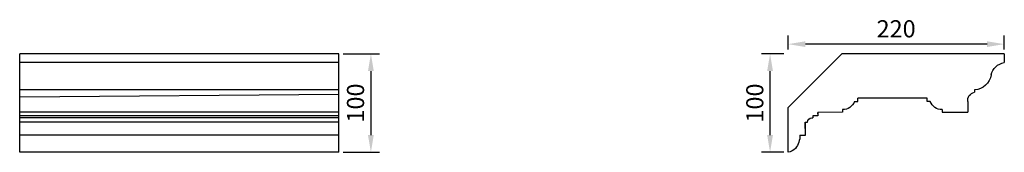
# Model space of a CAD drawing. Units: millimetres. Extents: x 2312 to 3314, y 1351 to 1485.
import ezdxf

# ---------------------------------------------------------------- set-up
doc = ezdxf.new("R2010")
doc.units = ezdxf.units.MM
doc.layers.add('PFV', color=7, linetype='Continuous')
doc.styles.get("Standard").update_dxf_attribs({"font": 'arial.ttf'})
doc.dimstyles.new('ISO-25', dxfattribs={"dimtxt": 2.5, "dimasz": 2.5, "dimexe": 1.25, "dimexo": 0.625, "dimtad": 1, "dimtxsty": 'Standard', "dimcen": 2.5, "dimadec": 0, "dimazin": 0, "dimtfac": 1, "dimtmove": 0, "dimatfit": 3, "dimfxl": 1, "dimarcsym": 0})

# ---------------------------------------------------------------- blocks, each defined once
blk = doc.blocks.new('*D3')
at = {"color": 0, "lineweight": -2, "transparency": 16777216}
for p, q in [((2641.3, 1450.5), (2678.2, 1450.5)), ((2669.5, 1433), (2669.5, 1368)), ((2641.3, 1350.5), (2678.2, 1350.5))]:
    blk.add_line(p, q, dxfattribs=at)
at = {"color": 0, "transparency": 16777216}
for points in [[(2666.5, 1433), (2672.4, 1433), (2669.5, 1450.5)], [(2666.5, 1368), (2672.4, 1368), (2669.5, 1350.5)]]:
    blk.add_solid(points, dxfattribs=at)
at = {"layer": 'Defpoints', "color": 0, "transparency": 16777216}
for p in [(2636.9, 1450.5), (2636.9, 1350.5), (2669.5, 1350.5)]:
    blk.add_point(p, dxfattribs=at)
at = {"color": 0, "transparency": 16777216, "insert": (2656.1, 1400.5), "char_height": 17.5, "attachment_point": 5, "rotation": 90}
blk.add_mtext('100', dxfattribs=at)
blk = doc.blocks.new('*D4')
at = {"color": 0, "lineweight": -2, "transparency": 16777216}
for p, q in [((3089.8, 1450.5), (3067, 1450.5)), ((3075.8, 1368), (3075.8, 1433)), ((3089.8, 1350.5), (3067, 1350.5))]:
    blk.add_line(p, q, dxfattribs=at)
at = {"color": 0, "transparency": 16777216}
for points in [[(3072.8, 1433), (3078.7, 1433), (3075.8, 1450.5)], [(3072.8, 1368), (3078.7, 1368), (3075.8, 1350.5)]]:
    blk.add_solid(points, dxfattribs=at)
at = {"layer": 'Defpoints', "color": 0, "transparency": 16777216}
for p in [(3075.8, 1450.5), (3094.2, 1450.5), (3094.2, 1350.5)]:
    blk.add_point(p, dxfattribs=at)
at = {"color": 0, "transparency": 16777216, "insert": (3062.5, 1400.5), "char_height": 17.5, "attachment_point": 5, "rotation": 90}
blk.add_mtext('100', dxfattribs=at)
blk = doc.blocks.new('*D5')
at = {"color": 0, "lineweight": -2, "transparency": 16777216}
for p, q in [((3094.2, 1454.9), (3094.2, 1469)), ((3314.1, 1454.9), (3314.1, 1469)), ((3296.6, 1460.3), (3111.7, 1460.3))]:
    blk.add_line(p, q, dxfattribs=at)
at = {"color": 0, "transparency": 16777216}
for points in [[(3111.7, 1463.2), (3111.7, 1457.4), (3094.2, 1460.3)], [(3296.6, 1463.2), (3296.6, 1457.4), (3314.1, 1460.3)]]:
    blk.add_solid(points, dxfattribs=at)
at = {"layer": 'Defpoints', "color": 0, "transparency": 16777216}
for p in [(3094.2, 1460.3), (3094.2, 1450.5), (3314.1, 1450.5)]:
    blk.add_point(p, dxfattribs=at)
at = {"color": 0, "transparency": 16777216, "insert": (3204.1, 1473.6), "char_height": 17.5, "attachment_point": 5}
blk.add_mtext('220', dxfattribs=at)

msp = doc.modelspace()

# ---------------------------------------------------------------- linework, layer by layer
for p, q in [((2312.008, 1350.537), (2312.008, 1450.537)), ((2636.921, 1450.537), (2312.008, 1450.537)), ((2636.921, 1350.537), (2636.921, 1450.537)), ((2636.921, 1441.689), (2312.008, 1441.689)), ((2636.921, 1413.869), (2312.008, 1413.869)), ((2636.921, 1409.269), (2312.008, 1406.55)), ((2636.921, 1391.203), (2312.008, 1391.203)), ((2636.921, 1387.639), (2312.008, 1387.639)), ((2636.921, 1385.454), (2312.008, 1385.454)), ((2636.921, 1381.257), (2312.008, 1381.257)), ((2636.921, 1367.736), (2312.008, 1367.736)), ((2636.921, 1350.537), (2312.008, 1350.537))]:
    msp.add_line(p, q)
at = {"extrusion": (0, 0, -1)}
for p, q in [((3094.201, 1395.947), (3148.791, 1450.537)), ((3314.201, 1450.537), (3148.791, 1450.537)), ((3284.008, 1413.869), (3283.842, 1411.4)), ((3235.556, 1405.322), (3164.954, 1405.322)), ((3094.201, 1350.537), (3094.201, 1395.947)), ((3149.517, 1391.203), (3124.258, 1390.892)), ((3124.264, 1389.638), (3124.258, 1390.892)), ((3111.521, 1381.257), (3111.652, 1369.794))]:
    msp.add_line(p, q, dxfattribs=at)
for centre, radius, start, end in [((-3317.179, 1425.205), 16.777, 13.501748, 79.284409), ((-3282.921, 1432.014), 18.177, 189.154092, 266.572849), ((-3285.619, 1402.906), 8.677, 353.739231, 78.185894), ((-3150.086, 1406.16), 12.275, 198.996676, 272.658021), ((-3250.424, 1406.16), 12.275, 267.341979, 341.003324), ((-3118.304, 1380.873), 4.582, 4.812418, 90.672779), ((-3086.569, 1367.07), 19.563, 178.049826, 220.209588), ((-3091.793, 1363.835), 13.515, 224.035218, 259.734546)]:
    msp.add_arc(centre, radius, start, end, dxfattribs=at)
at = {"layer": 'PFV'}
for p, q in [((3314.06, 1450.537), (3314.06, 1441.689)), ((3164.954, 1402.164), (3164.954, 1405.322)), ((3235.556, 1402.164), (3235.556, 1405.322)), ((3149.517, 1393.898), (3149.517, 1391.203)), ((3161.693, 1402.164), (3164.954, 1402.164)), ((3238.817, 1402.164), (3235.556, 1402.164)), ((3250.993, 1393.898), (3250.993, 1391.203)), ((3276.993, 1401.96), (3276.993, 1391.203)), ((3118.357, 1385.454), (3119.179, 1385.454)), ((3124.258, 1387.639), (3119.179, 1387.639)), ((3119.179, 1387.639), (3119.179, 1385.454)), ((3124.258, 1390.892), (3124.258, 1387.639)), ((3250.993, 1391.203), (3276.993, 1391.203)), ((3111.675, 1367.736), (3111.521, 1381.257)), ((3111.521, 1381.257), (3113.738, 1381.257)), ((3106.12, 1367.736), (3111.675, 1367.736))]:
    msp.add_line(p, q, dxfattribs=at)

# ---------------------------------------------------------------- dimensions: what is measured, and where the dimension line sits
dim = msp.add_linear_dim(base=(3094.201, 1460.291), p1=(3314.06, 1450.537), p2=(3094.201, 1450.537), dimstyle='ISO-25', override={"dimscale": 7, "dimdec": 0})
dim.commit()
dim.dimension.update_dxf_attribs({"geometry": '*D5', "text_midpoint": (3204.131, 1473.601)})
for base, p1, p2, picture, middle in [((2669.459, 1350.537), (2636.921, 1450.537), (2636.921, 1350.537), '*D3', (2656.149, 1400.537)), ((3075.764, 1450.537), (3094.201, 1350.537), (3094.201, 1450.537), '*D4', (3062.454, 1400.537))]:
    dim = msp.add_linear_dim(base=base, p1=p1, p2=p2, angle=90, dimstyle='ISO-25', override={"dimscale": 7})
    dim.commit()
    dim.dimension.update_dxf_attribs({"geometry": picture, "text_midpoint": middle})

doc.saveas('drawing.dxf')
